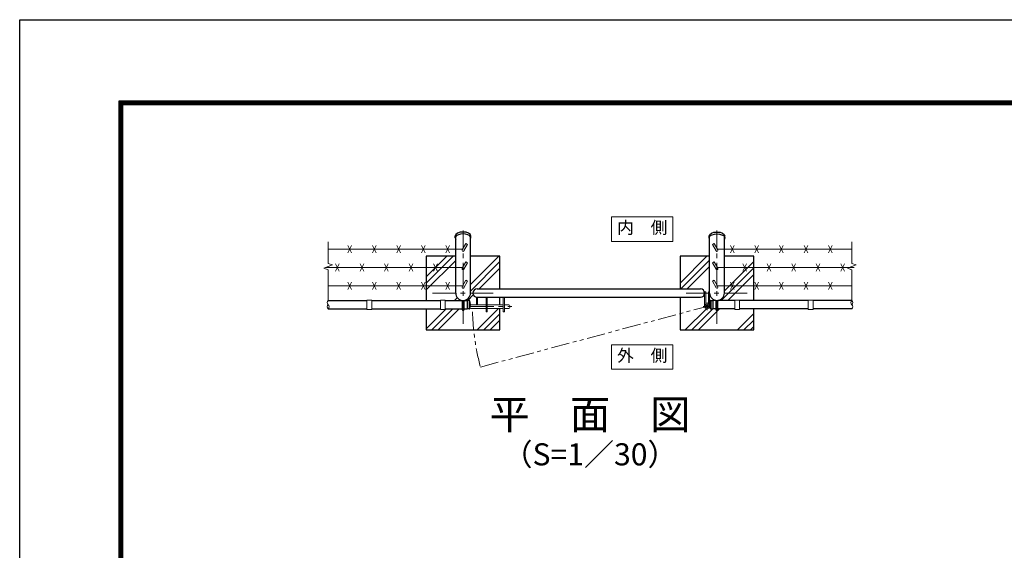
# Model space of a CAD drawing. Units: millimetres. Extents: x 0 to 12600, y 0 to 8910.
# Drawn here: x 0 to 4014, y 6748 to 8910 of the extents above; entities that cross this region are included whole.
import ezdxf
from ezdxf.enums import TextEntityAlignment as Align

# ---------------------------------------------------------------- set-up
doc = ezdxf.new("R2010")
doc.units = ezdxf.units.MM
doc.header["$LTSCALE"] = 3
doc.header["$MEASUREMENT"] = 0
doc.linetypes.add('CENTER', pattern=[50.8, 31.75, -6.35, 6.35, -6.35])
doc.linetypes.add('PHANTOMX2', pattern=[5, 2.5, -0.5, 0.5, -0.5, 0.5, -0.5])
for name, color, linetype, lineweight in [('D-BMK', 2, 'CENTER', 13), ('D-DCR-HCH', 7, 'Continuous', 13), ('D-STR-DIM', 7, 'Continuous', 13), ('D-STR-TXT', 7, 'Continuous', 13), ('D-STR3', 3, 'Continuous', 13)]:
    doc.layers.add(name, color=color, linetype=linetype, lineweight=lineweight)
for name, color, linetype in [('D-STR1', 1, 'Continuous'), ('D-STR4', 7, 'Continuous'), ('D-TTL', 2, 'Continuous'), ('D-TTL-TXT', 7, 'Continuous')]:
    doc.layers.add(name, color=color, linetype=linetype)
doc.styles.add('ゴシック', font='txt')

msp = doc.modelspace()

# ---------------------------------------------------------------- hatches: boundary and pattern name
at = {"layer": 'D-DCR-HCH'}
h = msp.add_hatch(dxfattribs=at)
h.set_pattern_fill('PLAST', color=256, scale=600, angle=45)
h.paths.add_polyline_path([(1957.756, 7945.915), (1838.006, 7945.915), (1838.006, 7795.915), (1847.506, 7795.915, -0.41421356), (1864.506, 7812.915), (1957.756, 7812.915)])
h.paths.add_polyline_path([(1777.506, 7945.915), (1657.756, 7945.915), (1657.756, 7899.915), (1777.506, 7899.915)])
h.paths.add_polyline_path([(1777.506, 7899.915), (1657.756, 7899.915), (1657.756, 7824.915), (1777.506, 7824.915)])
h.paths.add_polyline_path([(1777.506, 7824.915), (1657.756, 7824.915), (1657.756, 7765.665), (1715.256, 7765.665), (1715.256, 7767.665), (1735.256, 7767.665), (1735.256, 7765.665), (1803.756, 7765.665), (1803.756, 7765.93, -0.37588248), (1777.506, 7795.915)])
h.paths.add_polyline_path([(1803.756, 7727.665), (1803.756, 7731.665), (1735.256, 7731.665), (1735.256, 7729.665), (1715.256, 7729.665), (1715.256, 7731.665), (1657.756, 7731.665), (1657.756, 7645.915), (1957.756, 7645.915), (1957.756, 7732.665), (1906.006, 7732.665), (1906.006, 7719.665), (1901.506, 7719.665), (1901.506, 7748.665), (1838.256, 7748.665, -0.12393105), (1833.999, 7731.751, -0.29413021), (1833.088, 7731.165), (1824.756, 7731.165), (1824.756, 7731.665), (1811.756, 7731.665), (1811.756, 7727.665, -1)])
h.paths.add_polyline_path([(1862.256, 7779.064, -0.3758475), (1847.506, 7795.915), (1838.006, 7795.915, -0.37588248), (1811.756, 7765.93), (1811.756, 7765.665), (1824.756, 7765.665), (1824.756, 7766.165), (1833.088, 7766.165, -0.29413021), (1833.999, 7765.578, -0.12393105), (1838.256, 7748.665), (1862.256, 7748.665)])
h = msp.add_hatch(dxfattribs=at)
h.set_pattern_fill('PLAST', color=256, scale=600, angle=45)
h.paths.add_polyline_path([(2992.756, 7945.915), (2873.006, 7945.915), (2873.006, 7899.915), (2992.756, 7899.915)])
h.paths.add_polyline_path([(2992.756, 7899.915), (2873.006, 7899.915), (2873.006, 7824.915), (2992.756, 7824.915)])
h.paths.add_polyline_path([(2992.756, 7824.915), (2873.006, 7824.915), (2873.006, 7795.915, -0.37588248), (2846.756, 7765.93), (2846.756, 7765.665), (2915.256, 7765.665), (2915.256, 7767.665), (2935.256, 7767.665), (2935.256, 7765.665), (2992.756, 7765.665)])
h.paths.add_polyline_path([(2812.506, 7945.915), (2692.756, 7945.915), (2692.756, 7812.915), (2775.506, 7812.915, -0.41421356), (2792.506, 7795.915), (2792.506, 7800.915), (2797.006, 7800.915), (2797.006, 7795.915), (2808.006, 7795.915), (2808.006, 7800.915), (2812.506, 7800.915)])
h.paths.add_polyline_path([(2792.506, 7795.915, -0.41421356), (2775.506, 7778.915), (2692.756, 7778.915), (2692.756, 7712.55), (2792.846, 7739.33, -0.06545135), (2792.506, 7741.915)])
h.paths.add_polyline_path([(2808.006, 7795.915), (2797.006, 7795.915), (2797.006, 7750.266, -0.29970063), (2808.006, 7750.266)])
h.paths.add_polyline_path([(2812.506, 7795.915), (2812.506, 7752.884, -0.09398397), (2816.514, 7765.578, -0.29413021), (2817.424, 7766.165), (2825.756, 7766.165), (2825.756, 7765.665), (2838.756, 7765.665), (2838.756, 7765.93, -0.37588248)])
h.paths.add_polyline_path([(2838.756, 7727.665), (2838.756, 7731.665), (2825.756, 7731.665), (2825.756, 7731.165), (2817.424, 7731.165, -0.29413021), (2816.514, 7731.751, -0.07592494), (2812.9, 7741.915), (2812.506, 7741.915, -0.87713873), (2792.846, 7739.33), (2692.756, 7712.55), (2692.756, 7645.915), (2992.756, 7645.915), (2992.756, 7731.665), (2935.256, 7731.665), (2935.256, 7729.665), (2915.256, 7729.665), (2915.256, 7731.665), (2846.756, 7731.665), (2846.756, 7727.665, -1)])

# ---------------------------------------------------------------- linework, layer by layer
at = {"layer": 'D-BMK'}
for p, q in [((1807.756, 7670.915), (1807.756, 8050.915)), ((2842.756, 7670.915), (2842.756, 8050.915)), ((1682.756, 7795.915), (1932.756, 7795.915)), ((2717.756, 7795.915), (2967.756, 7795.915)), ((2802.506, 7726.384), (2802.506, 7757.445)), ((1838.006, 7740.665), (2006.182, 7740.665)), ((2786.976, 7741.915), (2818.037, 7741.915))]:
    msp.add_line(p, q, dxfattribs=at)
at = {"layer": 'D-BMK', "linetype": 'PHANTOMX2', "ltscale": 10}
msp.add_line((1878.483, 7494.687), (2802.506, 7741.915), dxfattribs=at)
msp.add_arc((2802.506, 7741.915), 956.525, 181.332893, 194.97898, dxfattribs=at)
at = {"layer": 'D-STR-DIM'}
for p, q in [((1257.756, 7916.99), (1257.756, 8004.165)), ((3392.756, 7916.99), (3392.756, 8004.165)), ((1275.376, 7910.578), (1240.137, 7897.752)), ((1257.756, 7916.99), (1275.376, 7910.578)), ((3410.376, 7910.578), (3375.137, 7897.752)), ((3392.756, 7916.99), (3410.376, 7910.578)), ((1240.137, 7897.752), (1257.756, 7891.339)), ((1257.756, 7765.665), (1257.756, 7891.339)), ((3375.137, 7897.752), (3392.756, 7891.339)), ((3392.756, 7765.665), (3392.756, 7891.339))]:
    msp.add_line(p, q, dxfattribs=at)
for centre, start, end in [((1266.31, 7757.165), 135.181459, 224.818541), ((1266.31, 7740.165), 135.181459, 224.818541), ((1249.202, 7740.165), 315.181459, 44.818541), ((3401.31, 7757.165), 135.181459, 224.818541), ((3384.202, 7757.165), 315.181459, 44.818541), ((3384.202, 7740.165), 315.181459, 44.818541)]:
    msp.add_arc(centre, 12.059, start, end, dxfattribs=at)
at = {"layer": 'D-STR-TXT'}
for points in [[(2663.294, 8106.585), (2663.294, 8006.585), (2413.294, 8006.585), (2413.294, 8106.585)], [(2663.294, 7485.245), (2663.294, 7585.245), (2413.294, 7585.245), (2413.294, 7485.245)]]:
    msp.add_lwpolyline(points, close=True, dxfattribs=at)
at = {"layer": 'D-STR1'}
for p, q in [((1775.656, 8020.915), (1775.656, 8028.876)), ((1839.856, 8020.915), (1839.856, 8028.876)), ((2810.656, 8020.915), (2810.656, 8028.876)), ((2874.856, 8020.915), (2874.856, 8028.876)), ((1777.506, 7795.915), (1777.506, 8026.229)), ((1838.006, 7795.915), (1838.006, 8026.229)), ((2812.506, 7795.915), (2812.506, 8026.229)), ((2873.006, 7795.915), (2873.006, 8026.229)), ((1864.506, 7812.915), (2775.506, 7812.915)), ((1257.756, 7765.665), (1415.256, 7765.665)), ((1435.256, 7765.665), (1715.256, 7765.665)), ((1735.256, 7765.665), (1803.756, 7765.665)), ((1811.756, 7765.665), (1824.756, 7765.665)), ((1833.088, 7766.165), (1824.756, 7766.165)), ((1824.756, 7766.165), (1824.756, 7731.165)), ((1832.756, 7766.165), (1832.756, 7731.165)), ((1864.506, 7778.915), (2775.506, 7778.915)), ((2817.424, 7766.165), (2825.756, 7766.165)), ((2817.756, 7766.165), (2817.756, 7731.165)), ((2825.756, 7766.165), (2825.756, 7731.165)), ((2838.756, 7765.665), (2825.756, 7765.665)), ((2915.256, 7765.665), (2846.756, 7765.665)), ((3215.256, 7765.665), (2935.256, 7765.665)), ((3392.756, 7765.665), (3235.256, 7765.665)), ((1257.756, 7731.665), (1415.256, 7731.665)), ((1435.256, 7731.665), (1715.256, 7731.665)), ((1735.256, 7731.665), (1803.756, 7731.665)), ((1811.756, 7731.665), (1824.756, 7731.665)), ((1833.088, 7731.165), (1824.756, 7731.165)), ((2817.424, 7731.165), (2825.756, 7731.165)), ((2838.756, 7731.665), (2825.756, 7731.665)), ((2915.256, 7731.665), (2846.756, 7731.665)), ((3215.256, 7731.665), (2935.256, 7731.665)), ((3392.756, 7731.665), (3235.256, 7731.665))]:
    msp.add_line(p, q, dxfattribs=at)
for centre, radius, start, end in [((1807.756, 7795.915), 30.25, 180, 0), ((1864.506, 7795.915), 17, 90, 270), ((2775.506, 7795.915), 17, 270, 90), ((2842.756, 7795.915), 30.25, 180, 0), ((1833.088, 7765.165), 1, 32.298266, 90), ((1802.532, 7748.665), 35.724, 331.521362, 28.478638), ((2847.98, 7748.665), 35.724, 151.521362, 208.478638), ((2817.424, 7765.165), 1, 90, 147.701734), ((1833.088, 7732.165), 1, 270, 327.701734), ((2817.424, 7732.165), 1, 212.298266, 270)]:
    msp.add_arc(centre, radius, start, end, dxfattribs=at)
for centre, start_param, end_param in [((1807.756, 8020.915), 5.94202655, 9.76593672), ((1807.756, 8028.876), 0, 3.14159265)]:
    msp.add_ellipse(centre, major_axis=(32.1, 0), ratio=0.49480273, start_param=start_param, end_param=end_param, dxfattribs=at)
at = {"layer": 'D-STR1', "extrusion": (0, 0, -1)}
for centre, start_param, end_param in [((2842.756, 8020.915), 5.94202655, 9.76593672), ((2842.756, 8028.876), 0, 3.14159265)]:
    msp.add_ellipse(centre, major_axis=(-32.1, 0), ratio=0.49480273, start_param=start_param, end_param=end_param, dxfattribs=at)
at = {"layer": 'D-STR3'}
for p, q in [((1352.756, 7989.915), (1337.756, 7959.915)), ((1352.756, 7959.915), (1337.756, 7989.915)), ((1452.756, 7989.915), (1437.756, 7959.915)), ((1452.756, 7959.915), (1437.756, 7989.915)), ((1552.756, 7989.915), (1537.756, 7959.915)), ((1552.756, 7959.915), (1537.756, 7989.915)), ((1652.756, 7989.915), (1637.756, 7959.915)), ((1652.756, 7959.915), (1637.756, 7989.915)), ((1752.756, 7989.915), (1737.756, 7959.915)), ((1752.756, 7959.915), (1737.756, 7989.915)), ((1819.303, 7997.915), (1804.292, 7971.915)), ((1826.232, 7993.915), (1811.22, 7967.915)), ((1826.232, 7993.915), (1819.303, 7997.915)), ((2824.281, 7993.915), (2831.209, 7997.915)), ((2824.281, 7993.915), (2839.292, 7967.915)), ((2831.209, 7997.915), (2846.22, 7971.915)), ((2897.756, 7989.915), (2912.756, 7959.915)), ((2897.756, 7959.915), (2912.756, 7989.915)), ((2997.756, 7989.915), (3012.756, 7959.915)), ((2997.756, 7959.915), (3012.756, 7989.915)), ((3097.756, 7989.915), (3112.756, 7959.915)), ((3097.756, 7959.915), (3112.756, 7989.915)), ((3197.756, 7989.915), (3212.756, 7959.915)), ((3197.756, 7959.915), (3212.756, 7989.915)), ((3297.756, 7989.915), (3312.756, 7959.915)), ((3297.756, 7959.915), (3312.756, 7989.915)), ((1257.756, 7974.915), (1807.756, 7974.915)), ((3392.756, 7974.915), (2842.756, 7974.915)), ((1302.756, 7914.915), (1287.756, 7884.915)), ((1302.756, 7884.915), (1287.756, 7914.915)), ((1402.756, 7914.915), (1387.756, 7884.915)), ((1402.756, 7884.915), (1387.756, 7914.915)), ((1502.756, 7914.915), (1487.756, 7884.915)), ((1502.756, 7884.915), (1487.756, 7914.915)), ((1602.756, 7914.915), (1587.756, 7884.915)), ((1602.756, 7884.915), (1587.756, 7914.915)), ((1702.756, 7914.915), (1687.756, 7884.915)), ((1702.756, 7884.915), (1687.756, 7914.915)), ((1819.303, 7922.915), (1804.292, 7896.915)), ((1826.232, 7918.915), (1811.22, 7892.915)), ((1826.232, 7918.915), (1819.303, 7922.915)), ((2824.281, 7918.915), (2831.209, 7922.915)), ((2824.281, 7918.915), (2839.292, 7892.915)), ((2831.209, 7922.915), (2846.22, 7896.915)), ((2947.756, 7914.915), (2962.756, 7884.915)), ((2947.756, 7884.915), (2962.756, 7914.915)), ((3047.756, 7914.915), (3062.756, 7884.915)), ((3047.756, 7884.915), (3062.756, 7914.915)), ((3147.756, 7914.915), (3162.756, 7884.915)), ((3147.756, 7884.915), (3162.756, 7914.915)), ((3247.756, 7914.915), (3262.756, 7884.915)), ((3247.756, 7884.915), (3262.756, 7914.915)), ((3347.756, 7914.915), (3362.756, 7884.915)), ((3347.756, 7884.915), (3362.756, 7914.915)), ((1247.931, 7899.915), (1807.756, 7899.915)), ((3402.581, 7899.915), (2842.756, 7899.915)), ((1352.756, 7839.915), (1337.756, 7809.915)), ((1352.756, 7809.915), (1337.756, 7839.915)), ((1452.756, 7839.915), (1437.756, 7809.915)), ((1452.756, 7809.915), (1437.756, 7839.915)), ((1552.756, 7839.915), (1537.756, 7809.915)), ((1552.756, 7809.915), (1537.756, 7839.915)), ((1652.756, 7839.915), (1637.756, 7809.915)), ((1652.756, 7809.915), (1637.756, 7839.915)), ((1752.756, 7839.915), (1737.756, 7809.915)), ((1752.756, 7809.915), (1737.756, 7839.915)), ((1819.303, 7847.915), (1804.292, 7821.915)), ((1826.232, 7843.915), (1811.22, 7817.915)), ((1826.232, 7843.915), (1819.303, 7847.915)), ((2824.281, 7843.915), (2831.209, 7847.915)), ((2824.281, 7843.915), (2839.292, 7817.915)), ((2831.209, 7847.915), (2846.22, 7821.915)), ((2897.756, 7839.915), (2912.756, 7809.915)), ((2897.756, 7809.915), (2912.756, 7839.915)), ((2997.756, 7839.915), (3012.756, 7809.915)), ((2997.756, 7809.915), (3012.756, 7839.915)), ((3097.756, 7839.915), (3112.756, 7809.915)), ((3097.756, 7809.915), (3112.756, 7839.915)), ((3197.756, 7839.915), (3212.756, 7809.915)), ((3197.756, 7809.915), (3212.756, 7839.915)), ((3297.756, 7839.915), (3312.756, 7809.915)), ((3297.756, 7809.915), (3312.756, 7839.915)), ((1257.756, 7824.915), (1807.756, 7824.915)), ((2792.506, 7741.915), (2792.506, 7800.915)), ((2797.006, 7800.915), (2792.506, 7800.915)), ((2797.006, 7750.266), (2797.006, 7800.915)), ((2808.006, 7800.915), (2808.006, 7750.266)), ((2808.006, 7800.915), (2812.506, 7800.915)), ((2812.506, 7800.915), (2812.506, 7741.915)), ((3392.756, 7824.915), (2842.756, 7824.915)), ((1415.256, 7767.665), (1415.256, 7729.665)), ((1415.256, 7767.665), (1435.256, 7767.665)), ((1435.256, 7767.665), (1435.256, 7729.665)), ((1715.256, 7767.665), (1715.256, 7729.665)), ((1715.256, 7767.665), (1735.256, 7767.665)), ((1735.256, 7767.665), (1735.256, 7729.665)), ((1803.756, 7727.665), (1803.756, 7765.93)), ((1811.756, 7727.665), (1811.756, 7765.93)), ((1838.006, 7748.665), (1901.506, 7748.665)), ((1862.256, 7778.915), (1862.256, 7748.665)), ((1866.756, 7778.915), (1862.256, 7778.915)), ((1866.756, 7778.915), (1866.756, 7748.665)), ((1901.506, 7778.915), (1901.506, 7719.665)), ((1906.006, 7778.915), (1906.006, 7719.665)), ((1906.006, 7748.665), (1971.506, 7748.665)), ((1971.506, 7778.915), (1971.506, 7719.665)), ((1976.006, 7778.915), (1976.006, 7719.665)), ((1976.006, 7748.665), (1991.506, 7748.665)), ((2838.756, 7727.665), (2838.756, 7765.93)), ((2846.756, 7727.665), (2846.756, 7765.93)), ((2915.256, 7767.665), (2915.256, 7729.665)), ((2935.256, 7767.665), (2915.256, 7767.665)), ((2935.256, 7767.665), (2935.256, 7729.665)), ((3215.256, 7767.665), (3215.256, 7729.665)), ((3235.256, 7767.665), (3215.256, 7767.665)), ((3235.256, 7767.665), (3235.256, 7729.665)), ((1415.256, 7729.665), (1435.256, 7729.665)), ((1715.256, 7729.665), (1735.256, 7729.665)), ((1838.006, 7732.665), (1901.506, 7732.665)), ((1901.506, 7719.665), (1906.006, 7719.665)), ((1906.006, 7732.665), (1971.506, 7732.665)), ((1971.506, 7719.665), (1976.006, 7719.665)), ((1976.006, 7732.665), (1991.506, 7732.665)), ((2935.256, 7729.665), (2915.256, 7729.665)), ((3235.256, 7729.665), (3215.256, 7729.665))]:
    msp.add_line(p, q, dxfattribs=at)
for radius in [10, 5.5]:
    msp.add_circle((2802.506, 7741.915), radius, dxfattribs=at)
for centre, radius, start, end in [((1807.756, 7969.915), 4, 150, 330), ((2842.756, 7969.915), 4, 210, 30), ((1807.756, 7894.915), 4, 150, 330), ((2842.756, 7894.915), 4, 210, 30), ((1807.756, 7819.915), 4, 150, 330), ((2842.756, 7819.915), 4, 210, 30), ((1991.506, 7740.665), 8, 270, 90), ((1807.756, 7727.665), 4, 180, 0), ((2842.756, 7727.665), 4, 180, 0)]:
    msp.add_arc(centre, radius, start, end, dxfattribs=at)
at = {"layer": 'D-STR4'}
for p, q in [((1657.756, 7945.915), (1657.756, 7765.665)), ((1777.506, 7945.915), (1657.756, 7945.915)), ((1957.756, 7945.915), (1838.006, 7945.915)), ((1957.756, 7812.915), (1957.756, 7945.915)), ((2692.756, 7945.915), (2692.756, 7812.915)), ((2812.506, 7945.915), (2692.756, 7945.915)), ((2992.756, 7945.915), (2873.006, 7945.915)), ((2992.756, 7765.665), (2992.756, 7945.915)), ((1957.756, 7748.665), (1957.756, 7778.915)), ((2692.756, 7778.915), (2692.756, 7645.915)), ((1657.756, 7731.665), (1657.756, 7645.915)), ((1957.756, 7645.915), (1957.756, 7732.665)), ((2992.756, 7645.915), (2992.756, 7731.665)), ((1657.756, 7645.915), (1957.756, 7645.915)), ((2692.756, 7645.915), (2992.756, 7645.915))]:
    msp.add_line(p, q, dxfattribs=at)
at = {"layer": 'D-TTL'}
msp.add_lwpolyline([(0, 8910), (12600, 8910), (12600, 0), (0, 0)], close=True, dxfattribs=at)
at = {"layer": 'D-TTL', "color": 7}
for points in [[(405, 8580), (12195, 8580), (12195, 330), (405, 330)], [(408.75, 8576.25), (12191.25, 8576.25), (12191.25, 333.75), (408.75, 333.75)], [(412.5, 8572.5), (12187.5, 8572.5), (12187.5, 337.5), (412.5, 337.5)], [(416.25, 8568.75), (12183.75, 8568.75), (12183.75, 341.25), (416.25, 341.25)], [(420, 8565), (12180, 8565), (12180, 345), (420, 345)]]:
    msp.add_lwpolyline(points, close=True, dxfattribs=at)

# ---------------------------------------------------------------- texts
at = {"layer": 'D-STR-TXT', "style": 'ゴシック'}
for s, p in [('内\u3000側', (2538.294, 8056.585)), ('外\u3000側', (2538.294, 7535.245))]:
    msp.add_text(s, height=50, dxfattribs=at).set_placement(p, align=Align.MIDDLE)
at = {"layer": 'D-TTL-TXT', "style": 'ゴシック'}
for s, height, p in [('平\u3000面\u3000図', 120, (2325.256, 7285.724)), ('（S=1／30）', 90, (2325.256, 7127.132))]:
    msp.add_text(s, height=height, dxfattribs=at).set_placement(p, align=Align.MIDDLE)

doc.saveas('drawing.dxf')
